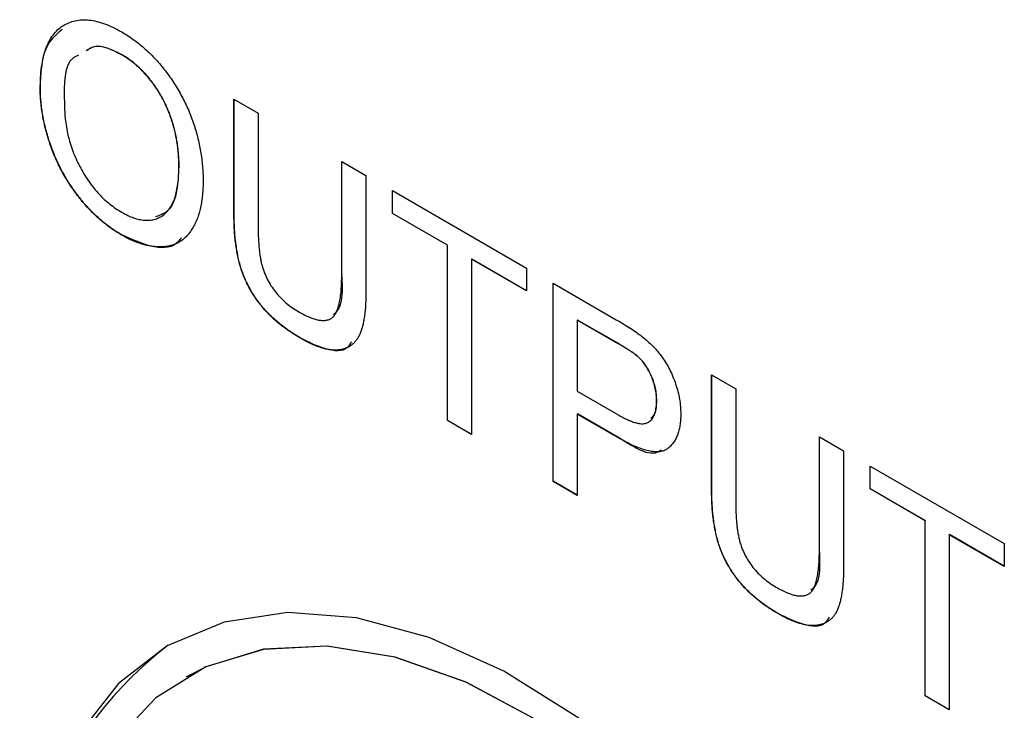
# Model space of a CAD drawing. Extents: x 2 to 278, y 1 to 215.
# Drawn here: x 220 to 222, y 148 to 150 of the extents above; entities that cross this region are included whole.
import ezdxf

# ---------------------------------------------------------------- set-up
doc = ezdxf.new("R2010")
doc.units = 0
doc.layers.get('0').update_dxf_attribs({"linetype": 'CONTINUOUS'})

msp = doc.modelspace()

# ---------------------------------------------------------------- linework, layer by layer
at = {"color": 7, "linetype": 'CONTINUOUS'}
for p, q in [((220.1678, 149.6053), (220.1674, 149.6051)), ((219.9969, 149.5337), (219.9966, 149.5335)), ((220.4018, 149.5124), (220.4525, 149.4831)), ((220.4018, 149.2737), (220.4018, 149.5124)), ((220.4022, 149.2739), (220.4022, 149.5122)), ((220.4525, 149.4831), (220.4525, 149.2472)), ((220.6275, 149.3821), (220.6781, 149.3529)), ((220.6275, 149.1462), (220.6275, 149.3821)), ((220.6278, 149.1464), (220.6278, 149.3819)), ((220.287, 149.3714), (220.2867, 149.3712)), ((220.6781, 149.3529), (220.6781, 149.1142)), ((220.7334, 149.321), (221.0143, 149.1588)), ((220.7334, 149.2731), (220.7334, 149.321)), ((220.7338, 149.2733), (220.7338, 149.3208)), ((220.4022, 149.2739), (220.4018, 149.2737)), ((220.7338, 149.2733), (220.7334, 149.2731)), ((220.8485, 149.2066), (220.7334, 149.2731)), ((220.8489, 149.2068), (220.7338, 149.2733)), ((220.1673, 149.2281), (220.1669, 149.2278)), ((220.8489, 149.2068), (220.8485, 149.2066)), ((220.8485, 148.8397), (220.8485, 149.2066)), ((220.8489, 148.8399), (220.8489, 149.2068)), ((220.8995, 149.1776), (220.8992, 149.1774)), ((221.0143, 149.1109), (220.8992, 149.1774)), ((220.8992, 149.1774), (220.8992, 148.8105)), ((221.0143, 149.1113), (220.8995, 149.1776)), ((221.0143, 149.1588), (221.0143, 149.1109)), ((220.6278, 149.1464), (220.6275, 149.1462)), ((221.0696, 149.1269), (221.2015, 149.0507)), ((221.0696, 148.7121), (221.0696, 149.1269)), ((221.0699, 148.7123), (221.0699, 149.1267)), ((221.1206, 149.05), (221.1202, 149.0498)), ((221.1202, 149.0498), (221.1202, 148.9009)), ((221.206, 149.0003), (221.1202, 149.0498)), ((221.2064, 149.0005), (221.1206, 149.05)), ((220.5412, 149.0122), (220.5408, 149.012)), ((221.2064, 149.0005), (221.206, 149.0003)), ((221.2477, 148.9729), (221.2474, 148.9727)), ((221.4012, 148.9355), (221.4518, 148.9062)), ((221.4012, 148.6968), (221.4012, 148.9355)), ((221.4015, 148.697), (221.4015, 148.9353)), ((221.4518, 148.9062), (221.4518, 148.6703)), ((221.1202, 148.9009), (221.2069, 148.8509)), ((221.2864, 148.8812), (221.286, 148.881)), ((220.8489, 148.8399), (220.8485, 148.8397)), ((220.8992, 148.8105), (220.8485, 148.8397)), ((220.8992, 148.8109), (220.8489, 148.8399)), ((221.1206, 148.8532), (221.1202, 148.853)), ((221.2082, 148.8022), (221.1202, 148.853)), ((221.1202, 148.853), (221.1202, 148.6828)), ((221.2086, 148.8024), (221.1206, 148.8532)), ((221.2086, 148.8024), (221.2082, 148.8022)), ((221.6268, 148.8052), (221.6775, 148.776)), ((221.6268, 148.5693), (221.6268, 148.8052)), ((221.6272, 148.5695), (221.6272, 148.805)), ((221.6775, 148.776), (221.6775, 148.5373)), ((221.7327, 148.7441), (222.0137, 148.5819)), ((221.7327, 148.6962), (221.7327, 148.7441)), ((221.7331, 148.6964), (221.7331, 148.7439)), ((221.0699, 148.7123), (221.0696, 148.7121)), ((221.1202, 148.6828), (221.0696, 148.7121)), ((221.1202, 148.6833), (221.0699, 148.7123)), ((221.4015, 148.697), (221.4012, 148.6968)), ((221.7331, 148.6964), (221.7327, 148.6962)), ((221.8479, 148.6297), (221.7327, 148.6962)), ((221.8482, 148.6299), (221.7331, 148.6964)), ((221.8482, 148.6299), (221.8479, 148.6297)), ((221.8479, 148.2628), (221.8479, 148.6297)), ((221.8482, 148.263), (221.8482, 148.6299)), ((221.8989, 148.6007), (221.8985, 148.6005)), ((222.0137, 148.534), (221.8985, 148.6005)), ((221.8985, 148.6005), (221.8985, 148.2335)), ((222.0137, 148.5344), (221.8989, 148.6007)), ((222.0137, 148.5819), (222.0137, 148.534)), ((221.6272, 148.5695), (221.6268, 148.5693)), ((221.5405, 148.4353), (221.5402, 148.4351)), ((220.2643, 148.3688), (220.264, 148.3686)), ((220.3024, 148.3028), (220.3021, 148.3026)), ((221.8482, 148.263), (221.8479, 148.2628)), ((221.8985, 148.2335), (221.8479, 148.2628)), ((221.8985, 148.234), (221.8482, 148.263))]:
    msp.add_line(p, q, dxfattribs=at)
at = {"color": 7, "linetype": 'CONTINUOUS', "flags": 128}
for points in [[(221.1237, 148.2161), (220.9667, 148.3146), (220.8105, 148.3852), (220.6586, 148.4264), (220.5144, 148.4373), (220.3814, 148.4176), (220.2624, 148.3677), (220.1602, 148.2888), (220.0772, 148.1827)], [(221.9883, 146.5225), (221.9767, 146.7033), (221.9423, 146.8932), (221.8858, 147.0879), (221.8085, 147.2826), (221.7122, 147.4729), (221.5993, 147.6542), (221.4724, 147.8225), (221.3344, 147.9736), (221.1886, 148.104), (221.0383, 148.2108), (220.8872, 148.2913), (220.7387, 148.3438), (220.5964, 148.3669), (220.4635, 148.3602), (220.3433, 148.3238), (220.2384, 148.2585), (220.1514, 148.1659), (220.0843, 148.0481), (220.0387, 147.9079), (220.0156, 147.7487), (220.0127, 147.6712)], [(221.9887, 146.5227), (221.9771, 146.7035), (221.9426, 146.8935), (221.8861, 147.0881), (221.8088, 147.2828), (221.7126, 147.4731), (221.5997, 147.6545), (221.4728, 147.8227), (221.3348, 147.9738), (221.1889, 148.1042), (221.0387, 148.211), (220.8876, 148.2915), (220.7391, 148.344), (220.5968, 148.3671), (220.4639, 148.3604), (220.3436, 148.324), (220.3024, 148.3028)]]:
    msp.add_lwpolyline(points, dxfattribs=at)
at = {"color": 7, "linetype": 'CONTINUOUS'}
msp.add_arc((220.7407, 147.7423), 0.7871, 127.2439, 187.4029, dxfattribs=at)
for points, knots in [([(219.9966, 149.5335), (219.9967, 149.5417), (219.9969, 149.5578), (219.9992, 149.58), (220.0029, 149.6001), (220.0082, 149.6179), (220.0148, 149.6334), (220.023, 149.6469), (220.0328, 149.6578), (220.0439, 149.6666), (220.0563, 149.6729), (220.0695, 149.6772), (220.0837, 149.679), (220.0987, 149.6786), (220.1146, 149.6757), (220.1314, 149.6705), (220.149, 149.6632), (220.161, 149.6565), (220.1672, 149.6532)], [0, 0, 0, 0, 0.075226, 0.146575, 0.2145, 0.27953, 0.342403, 0.403496, 0.463762, 0.523864, 0.583252, 0.641302, 0.698898, 0.756295, 0.814628, 0.874325, 0.935783, 1, 1, 1, 1]), ([(219.9969, 149.5337), (219.998, 149.5648), (219.9999, 149.6201), (220.0296, 149.6473), (220.0425, 149.6591)], [0, 0, 0, 0, 0.562601, 1, 1, 1, 1]), ([(220.1672, 149.6532), (220.1712, 149.6507), (220.1793, 149.6459), (220.1912, 149.6378), (220.2028, 149.6289), (220.2141, 149.6194), (220.2251, 149.6092), (220.2358, 149.5985), (220.2461, 149.5868), (220.2562, 149.5747), (220.2658, 149.562), (220.2748, 149.549), (220.2832, 149.5356), (220.2912, 149.5219), (220.2984, 149.5078), (220.3051, 149.4934), (220.3112, 149.4787), (220.3167, 149.4637), (220.3216, 149.4486), (220.3257, 149.4334), (220.3293, 149.4181), (220.3323, 149.4028), (220.3345, 149.3875), (220.3362, 149.3721), (220.3371, 149.3568), (220.3373, 149.3467), (220.3373, 149.3415)], [0, 0, 0, 0, 0.043099, 0.085587, 0.126908, 0.167967, 0.20845, 0.249025, 0.289281, 0.33001, 0.370598, 0.410466, 0.450033, 0.489688, 0.529116, 0.569037, 0.609703, 0.650759, 0.692509, 0.734219, 0.776707, 0.819552, 0.863351, 0.907839, 0.953334, 1, 1, 1, 1]), ([(220.1674, 149.6051), (220.1463, 149.6156), (220.1169, 149.6301), (220.0979, 149.6169), (220.0927, 149.6133)], [0, 0, 0, 0, 0.7225465, 1, 1, 1, 1]), ([(220.1678, 149.6053), (220.1466, 149.6158), (220.1173, 149.6303), (220.0983, 149.6171), (220.093, 149.6135)], [0, 0, 0, 0, 0.7225465, 1, 1, 1, 1]), ([(220.0765, 149.6047), (220.0729, 149.603), (220.0455, 149.5907), (220.0464, 149.544), (220.0472, 149.5035)], [0, 0, 0, 0, 0.132047, 1, 1, 1, 1]), ([(220.2867, 149.3712), (220.2867, 149.3753), (220.2866, 149.3834), (220.2858, 149.3957), (220.2848, 149.4078), (220.2832, 149.4198), (220.2811, 149.4317), (220.2787, 149.4434), (220.2757, 149.455), (220.2723, 149.4665), (220.2685, 149.4777), (220.2643, 149.4887), (220.2596, 149.4994), (220.2546, 149.5098), (220.249, 149.5199), (220.2431, 149.5298), (220.2367, 149.5393), (220.23, 149.5486), (220.2229, 149.5575), (220.2156, 149.5659), (220.2082, 149.5738), (220.2004, 149.5811), (220.1925, 149.5879), (220.1843, 149.5943), (220.176, 149.6), (220.1703, 149.6034), (220.1674, 149.6051)], [0, 0, 0, 0, 0.050852, 0.099752, 0.147438, 0.194086, 0.239171, 0.28334, 0.326577, 0.368936, 0.410572, 0.451051, 0.490877, 0.530044, 0.568937, 0.607578, 0.64642, 0.685679, 0.724799, 0.763513, 0.802173, 0.84074, 0.879649, 0.919071, 0.959098, 1, 1, 1, 1]), ([(220.287, 149.3714), (220.287, 149.3755), (220.287, 149.3836), (220.2862, 149.3959), (220.2851, 149.408), (220.2836, 149.42), (220.2814, 149.4319), (220.279, 149.4436), (220.2761, 149.4552), (220.2727, 149.4667), (220.2689, 149.4779), (220.2646, 149.4889), (220.2599, 149.4996), (220.2549, 149.51), (220.2493, 149.5201), (220.2434, 149.53), (220.2371, 149.5395), (220.2303, 149.5488), (220.2233, 149.5577), (220.216, 149.5661), (220.2085, 149.574), (220.2008, 149.5813), (220.1928, 149.5881), (220.1847, 149.5945), (220.1763, 149.6002), (220.1707, 149.6036), (220.1678, 149.6053)], [0, 0, 0, 0, 0.050852, 0.099752, 0.147438, 0.194086, 0.239171, 0.28334, 0.326577, 0.368936, 0.410572, 0.451051, 0.490877, 0.530044, 0.568937, 0.607578, 0.64642, 0.685679, 0.724799, 0.763513, 0.802173, 0.84074, 0.879649, 0.919071, 0.959098, 1, 1, 1, 1]), ([(220.1669, 149.2278), (220.1628, 149.2303), (220.1546, 149.2352), (220.1426, 149.2435), (220.1308, 149.2525), (220.1193, 149.2621), (220.1082, 149.2726), (220.0975, 149.2836), (220.087, 149.2953), (220.077, 149.3077), (220.0674, 149.3205), (220.0584, 149.3337), (220.0499, 149.3472), (220.0422, 149.3611), (220.0349, 149.3751), (220.0283, 149.3895), (220.0222, 149.4042), (220.0169, 149.4191), (220.0121, 149.434), (220.008, 149.4488), (220.0044, 149.4634), (220.0016, 149.4778), (219.9993, 149.4921), (219.9978, 149.5061), (219.9967, 149.52), (219.9966, 149.5289), (219.9966, 149.5335)], [0, 0, 0, 0, 0.044697, 0.088534, 0.131409, 0.173814, 0.215715, 0.257247, 0.298848, 0.340604, 0.382029, 0.42297, 0.463632, 0.504048, 0.544591, 0.584964, 0.626265, 0.667979, 0.709943, 0.751382, 0.792619, 0.833948, 0.875008, 0.916446, 0.957907, 1, 1, 1, 1]), ([(220.1673, 149.2281), (220.1632, 149.2305), (220.155, 149.2354), (220.1429, 149.2437), (220.1311, 149.2527), (220.1197, 149.2624), (220.1086, 149.2728), (220.0978, 149.2838), (220.0873, 149.2955), (220.0773, 149.3079), (220.0677, 149.3207), (220.0587, 149.3339), (220.0503, 149.3474), (220.0425, 149.3613), (220.0352, 149.3753), (220.0286, 149.3897), (220.0226, 149.4044), (220.0172, 149.4193), (220.0124, 149.4342), (220.0084, 149.449), (220.0048, 149.4636), (220.0019, 149.478), (219.9997, 149.4923), (219.9981, 149.5063), (219.997, 149.5202), (219.997, 149.5291), (219.9969, 149.5337)], [0, 0, 0, 0, 0.044697, 0.088534, 0.131409, 0.173814, 0.215715, 0.257247, 0.298848, 0.340604, 0.382029, 0.42297, 0.463632, 0.504048, 0.544591, 0.584964, 0.626265, 0.667979, 0.709943, 0.751382, 0.792619, 0.833948, 0.875008, 0.916446, 0.957907, 1, 1, 1, 1]), ([(220.0472, 149.5035), (220.0473, 149.4975), (220.0474, 149.4857), (220.0492, 149.4677), (220.0518, 149.4501), (220.0554, 149.4329), (220.0603, 149.416), (220.0661, 149.3995), (220.0731, 149.3833), (220.081, 149.3677), (220.0898, 149.3526), (220.0992, 149.3385), (220.1091, 149.3255), (220.1196, 149.3135), (220.1306, 149.3024), (220.1422, 149.2924), (220.1543, 149.2834), (220.1625, 149.2784), (220.1667, 149.2758)], [0, 0, 0, 0, 0.075964, 0.148125, 0.217201, 0.2833, 0.347202, 0.4093, 0.470426, 0.531588, 0.591739, 0.650258, 0.707303, 0.764208, 0.821148, 0.879119, 0.938423, 1, 1, 1, 1]), ([(220.1667, 149.2758), (220.171, 149.2735), (220.1794, 149.2689), (220.1917, 149.2638), (220.2033, 149.2605), (220.2145, 149.2587), (220.225, 149.2588), (220.235, 149.2603), (220.2443, 149.2638), (220.2531, 149.2687), (220.261, 149.2755), (220.268, 149.2839), (220.2737, 149.2943), (220.2786, 149.3061), (220.2822, 149.32), (220.2848, 149.3354), (220.2864, 149.3526), (220.2866, 149.3649), (220.2867, 149.3712)], [0, 0, 0, 0, 0.0610549, 0.1195453, 0.1768064, 0.2329565, 0.2885835, 0.3446667, 0.4016615, 0.4605401, 0.5204771, 0.5812129, 0.6434308, 0.7079609, 0.7753707, 0.8464137, 0.9211519, 1, 1, 1, 1]), ([(220.2387, 149.267), (220.2486, 149.2705), (220.2707, 149.2781), (220.2846, 149.3199), (220.2862, 149.3542), (220.287, 149.3714)], [0, 0, 0, 0, 0.2885316, 0.6437994, 1, 1, 1, 1]), ([(220.3373, 149.3415), (220.3373, 149.3364), (220.3371, 149.3263), (220.3361, 149.3119), (220.3344, 149.2983), (220.332, 149.2854), (220.3289, 149.2734), (220.3252, 149.2621), (220.3207, 149.2517), (220.3156, 149.2421), (220.3099, 149.2335), (220.3035, 149.2259), (220.2966, 149.2194), (220.2892, 149.2139), (220.2811, 149.2096), (220.2724, 149.2064), (220.2633, 149.2041), (220.2535, 149.2031), (220.2434, 149.2031), (220.2331, 149.2039), (220.2225, 149.2055), (220.2118, 149.2081), (220.2008, 149.2117), (220.1897, 149.2161), (220.1784, 149.2215), (220.1708, 149.2257), (220.1669, 149.2278)], [0, 0, 0, 0, 0.04756, 0.093962, 0.139112, 0.183626, 0.227457, 0.270703, 0.313611, 0.35626, 0.398366, 0.439557, 0.480045, 0.519888, 0.559658, 0.599421, 0.639208, 0.679668, 0.72002, 0.759859, 0.79956, 0.839199, 0.878956, 0.918794, 0.959083, 1, 1, 1, 1]), ([(220.5408, 149.012), (220.5368, 149.0144), (220.529, 149.0191), (220.5174, 149.0266), (220.5065, 149.0345), (220.4961, 149.0426), (220.4862, 149.0512), (220.4769, 149.06), (220.4682, 149.0691), (220.46, 149.0785), (220.4525, 149.0882), (220.4454, 149.0981), (220.4389, 149.1083), (220.433, 149.1187), (220.4277, 149.1293), (220.4229, 149.1401), (220.4187, 149.1512), (220.4151, 149.1626), (220.4118, 149.1745), (220.4093, 149.1868), (220.4069, 149.1998), (220.4051, 149.2134), (220.4035, 149.2277), (220.4026, 149.2425), (220.4019, 149.258), (220.4018, 149.2684), (220.4018, 149.2737)], [0, 0, 0, 0, 0.049704, 0.096844, 0.142151, 0.185722, 0.227185, 0.267311, 0.305922, 0.343223, 0.379594, 0.414974, 0.450006, 0.484727, 0.519189, 0.55389, 0.58911, 0.625241, 0.662766, 0.702744, 0.74522, 0.790538, 0.838268, 0.889309, 0.943205, 1, 1, 1, 1]), ([(220.5412, 149.0122), (220.5372, 149.0146), (220.5293, 149.0193), (220.5178, 149.0268), (220.5069, 149.0347), (220.4964, 149.0429), (220.4866, 149.0514), (220.4773, 149.0602), (220.4686, 149.0693), (220.4604, 149.0787), (220.4528, 149.0884), (220.4458, 149.0983), (220.4393, 149.1085), (220.4334, 149.1189), (220.428, 149.1295), (220.4233, 149.1403), (220.4191, 149.1514), (220.4154, 149.1628), (220.4122, 149.1747), (220.4096, 149.187), (220.4073, 149.2), (220.4055, 149.2136), (220.4039, 149.2279), (220.403, 149.2427), (220.4023, 149.2582), (220.4022, 149.2686), (220.4022, 149.2739)], [0, 0, 0, 0, 0.049704, 0.096844, 0.142151, 0.185722, 0.227185, 0.267311, 0.305922, 0.343223, 0.379594, 0.414974, 0.450006, 0.484727, 0.519189, 0.55389, 0.58911, 0.625241, 0.662766, 0.702744, 0.74522, 0.790538, 0.838268, 0.889309, 0.943205, 1, 1, 1, 1]), ([(220.4525, 149.2472), (220.4525, 149.2429), (220.4526, 149.2346), (220.4529, 149.2224), (220.4536, 149.2109), (220.4544, 149.2001), (220.4555, 149.1901), (220.457, 149.1807), (220.4586, 149.1721), (220.461, 149.1618), (220.4651, 149.1495), (220.4715, 149.1353), (220.4792, 149.1216), (220.4885, 149.1087), (220.499, 149.0966), (220.5107, 149.0857), (220.5234, 149.0756), (220.5323, 149.0703), (220.5369, 149.0675)], [0, 0, 0, 0, 0.06814, 0.131478, 0.190514, 0.245276, 0.295444, 0.341135, 0.382821, 0.420216, 0.489633, 0.556579, 0.623721, 0.692399, 0.763564, 0.837802, 0.915926, 1, 1, 1, 1]), ([(220.2919, 149.2223), (220.2886, 149.2178), (220.2747, 149.1989), (220.2281, 149.2008), (220.1876, 149.219), (220.1673, 149.2281)], [0, 0, 0, 0, 0.134863, 0.567204, 1, 1, 1, 1]), ([(220.5369, 149.0675), (220.5408, 149.0653), (220.5484, 149.061), (220.5594, 149.0559), (220.5694, 149.0523), (220.5786, 149.0498), (220.587, 149.0489), (220.5944, 149.0492), (220.6011, 149.0509), (220.6068, 149.054), (220.6118, 149.0589), (220.616, 149.0657), (220.6196, 149.0744), (220.6226, 149.085), (220.6247, 149.0976), (220.6264, 149.112), (220.6272, 149.1284), (220.6274, 149.1401), (220.6275, 149.1462)], [0, 0, 0, 0, 0.069477, 0.134153, 0.194032, 0.249814, 0.302261, 0.351905, 0.399506, 0.445621, 0.493724, 0.54658, 0.604769, 0.66939, 0.740897, 0.819837, 0.905972, 1, 1, 1, 1]), ([(220.6101, 149.0615), (220.6125, 149.0634), (220.6309, 149.0784), (220.6293, 149.1148), (220.6278, 149.1464)], [0, 0, 0, 0, 0.131184, 1, 1, 1, 1]), ([(220.6781, 149.1142), (220.6781, 149.1092), (220.678, 149.0994), (220.6775, 149.0853), (220.6766, 149.0722), (220.6752, 149.0603), (220.6736, 149.0492), (220.6715, 149.0392), (220.6691, 149.0302), (220.6663, 149.0222), (220.6629, 149.0151), (220.659, 149.0088), (220.6545, 149.0033), (220.6494, 148.9985), (220.6436, 148.9947), (220.6373, 148.9914), (220.6304, 148.989), (220.6229, 148.9874), (220.6147, 148.9867), (220.606, 148.9871), (220.5966, 148.9886), (220.5866, 148.9911), (220.576, 148.9948), (220.5648, 148.9994), (220.553, 149.0051), (220.545, 149.0097), (220.5408, 149.012)], [0, 0, 0, 0, 0.0546431, 0.1063357, 0.1551549, 0.2014812, 0.2450182, 0.2859509, 0.3246264, 0.360881, 0.3956535, 0.4303747, 0.464745, 0.4994406, 0.5347271, 0.5704205, 0.6071623, 0.6451729, 0.684093, 0.7238997, 0.7651707, 0.8079852, 0.8527776, 0.8995176, 0.9486344, 1, 1, 1, 1]), ([(221.2015, 149.0507), (221.207, 149.0475), (221.2173, 149.0415), (221.2316, 149.0324), (221.244, 149.0244), (221.2514, 149.0187), (221.2548, 149.0161)], [0, 0, 0, 0, 0.307163, 0.576853, 0.806633, 1, 1, 1, 1]), ([(220.6476, 149.0045), (220.6451, 149.0002), (220.635, 148.9819), (220.5931, 148.9864), (220.5585, 149.0036), (220.5412, 149.0122)], [0, 0, 0, 0, 0.134047, 0.565852, 1, 1, 1, 1]), ([(221.2548, 149.0161), (221.2589, 149.0127), (221.267, 149.0063), (221.2784, 148.9954), (221.2887, 148.9841), (221.2981, 148.972), (221.3065, 148.9593), (221.314, 148.9456), (221.3206, 148.931), (221.3263, 148.9157), (221.331, 148.9), (221.3342, 148.8842), (221.3363, 148.8686), (221.3366, 148.8585), (221.3367, 148.8535)], [0, 0, 0, 0, 0.089242, 0.172977, 0.252655, 0.328953, 0.404688, 0.481499, 0.56187, 0.645629, 0.732291, 0.819179, 0.908075, 1, 1, 1, 1]), ([(221.2474, 148.9727), (221.2464, 148.9736), (221.2441, 148.9755), (221.2404, 148.9784), (221.2361, 148.9815), (221.2312, 148.9848), (221.2258, 148.9884), (221.2197, 148.9921), (221.2131, 148.9961), (221.2084, 148.9989), (221.206, 149.0003)], [0, 0, 0, 0, 0.076383, 0.165986, 0.270715, 0.388824, 0.520602, 0.666029, 0.825243, 1, 1, 1, 1]), ([(221.2477, 148.9729), (221.2467, 148.9738), (221.2445, 148.9757), (221.2408, 148.9786), (221.2365, 148.9818), (221.2316, 148.985), (221.2261, 148.9886), (221.2201, 148.9923), (221.2134, 148.9963), (221.2088, 148.9991), (221.2064, 149.0005)], [0, 0, 0, 0, 0.076383, 0.165986, 0.270715, 0.388824, 0.520602, 0.666029, 0.825243, 1, 1, 1, 1]), ([(221.286, 148.881), (221.2859, 148.8853), (221.2857, 148.8936), (221.2836, 148.9066), (221.2803, 148.9194), (221.2756, 148.9319), (221.2699, 148.9437), (221.2632, 148.9546), (221.2558, 148.9645), (221.2502, 148.97), (221.2474, 148.9727)], [0, 0, 0, 0, 0.142895, 0.27688, 0.405407, 0.531833, 0.654225, 0.769811, 0.88411, 1, 1, 1, 1]), ([(221.2864, 148.8812), (221.2863, 148.8855), (221.2861, 148.8938), (221.284, 148.9068), (221.2807, 148.9196), (221.276, 148.9321), (221.2703, 148.9439), (221.2636, 148.9548), (221.2561, 148.9648), (221.2506, 148.9702), (221.2477, 148.9729)], [0, 0, 0, 0, 0.142895, 0.27688, 0.405407, 0.531833, 0.654225, 0.769811, 0.88411, 1, 1, 1, 1]), ([(221.2069, 148.8509), (221.2103, 148.8489), (221.217, 148.8452), (221.2266, 148.8406), (221.2354, 148.837), (221.2435, 148.8345), (221.2508, 148.833), (221.2573, 148.8326), (221.2631, 148.8334), (221.268, 148.8353), (221.2723, 148.8381), (221.276, 148.8417), (221.2791, 148.8462), (221.2816, 148.8516), (221.2837, 148.8577), (221.285, 148.8648), (221.2859, 148.8725), (221.286, 148.8782), (221.286, 148.881)], [0, 0, 0, 0, 0.087731, 0.169006, 0.244802, 0.314232, 0.378942, 0.439172, 0.495787, 0.549435, 0.602, 0.654255, 0.706905, 0.761202, 0.816862, 0.87467, 0.936008, 1, 1, 1, 1]), ([(221.2751, 148.844), (221.2779, 148.847), (221.2858, 148.8553), (221.2862, 148.8711), (221.2864, 148.8812)], [0, 0, 0, 0, 0.3568162, 1, 1, 1, 1]), ([(221.3367, 148.8535), (221.3366, 148.8492), (221.3364, 148.8408), (221.3351, 148.8292), (221.333, 148.8185), (221.3298, 148.8089), (221.326, 148.8001), (221.3211, 148.7926), (221.3155, 148.7859), (221.3089, 148.7803), (221.3013, 148.7759), (221.2921, 148.7739), (221.2815, 148.7738), (221.2695, 148.7756), (221.2562, 148.7794), (221.2414, 148.785), (221.2253, 148.7927), (221.2141, 148.799), (221.2082, 148.8022)], [0, 0, 0, 0, 0.058048, 0.114213, 0.168892, 0.222626, 0.275651, 0.328725, 0.381659, 0.435953, 0.491264, 0.548993, 0.610417, 0.676248, 0.747409, 0.824866, 0.909026, 1, 1, 1, 1]), ([(221.2958, 148.778), (221.2941, 148.7767), (221.2743, 148.7609), (221.24, 148.7826), (221.2086, 148.8024)], [0, 0, 0, 0, 0.085202, 1, 1, 1, 1]), ([(221.5402, 148.4351), (221.5361, 148.4375), (221.5283, 148.4422), (221.5168, 148.4497), (221.5058, 148.4576), (221.4954, 148.4657), (221.4856, 148.4743), (221.4763, 148.4831), (221.4676, 148.4922), (221.4594, 148.5016), (221.4518, 148.5113), (221.4448, 148.5212), (221.4383, 148.5313), (221.4324, 148.5418), (221.427, 148.5524), (221.4222, 148.5632), (221.4181, 148.5743), (221.4144, 148.5857), (221.4112, 148.5976), (221.4086, 148.6099), (221.4063, 148.6229), (221.4045, 148.6365), (221.4029, 148.6508), (221.402, 148.6656), (221.4013, 148.6811), (221.4012, 148.6915), (221.4012, 148.6968)], [0, 0, 0, 0, 0.049704, 0.096844, 0.142151, 0.185722, 0.227185, 0.267311, 0.305922, 0.343223, 0.379594, 0.414974, 0.450006, 0.484727, 0.519189, 0.55389, 0.58911, 0.625241, 0.662766, 0.702744, 0.74522, 0.790538, 0.838268, 0.889309, 0.943205, 1, 1, 1, 1]), ([(221.5405, 148.4353), (221.5365, 148.4377), (221.5287, 148.4424), (221.5171, 148.4499), (221.5062, 148.4578), (221.4958, 148.4659), (221.4859, 148.4745), (221.4766, 148.4833), (221.4679, 148.4924), (221.4597, 148.5018), (221.4522, 148.5115), (221.4451, 148.5214), (221.4386, 148.5316), (221.4327, 148.542), (221.4274, 148.5526), (221.4226, 148.5634), (221.4184, 148.5745), (221.4148, 148.5859), (221.4115, 148.5978), (221.409, 148.6101), (221.4066, 148.6231), (221.4048, 148.6367), (221.4032, 148.651), (221.4023, 148.6658), (221.4016, 148.6813), (221.4016, 148.6917), (221.4015, 148.697)], [0, 0, 0, 0, 0.049704, 0.096844, 0.142151, 0.185722, 0.227185, 0.267311, 0.305922, 0.343223, 0.379594, 0.414974, 0.450006, 0.484727, 0.519189, 0.55389, 0.58911, 0.625241, 0.662766, 0.702744, 0.74522, 0.790538, 0.838268, 0.889309, 0.943205, 1, 1, 1, 1]), ([(221.4518, 148.6703), (221.4518, 148.666), (221.4519, 148.6577), (221.4522, 148.6455), (221.4529, 148.634), (221.4537, 148.6232), (221.4549, 148.6132), (221.4563, 148.6038), (221.4579, 148.5952), (221.4604, 148.5849), (221.4644, 148.5726), (221.4708, 148.5583), (221.4786, 148.5447), (221.4878, 148.5317), (221.4983, 148.5197), (221.51, 148.5088), (221.5228, 148.4987), (221.5316, 148.4934), (221.5362, 148.4906)], [0, 0, 0, 0, 0.06814, 0.131478, 0.190514, 0.245276, 0.295444, 0.341135, 0.382821, 0.420216, 0.489633, 0.556579, 0.623721, 0.692399, 0.763564, 0.837802, 0.915926, 1, 1, 1, 1]), ([(221.5362, 148.4906), (221.5402, 148.4884), (221.5478, 148.4841), (221.5587, 148.479), (221.5688, 148.4754), (221.578, 148.4729), (221.5863, 148.472), (221.5938, 148.4723), (221.6004, 148.474), (221.6062, 148.4771), (221.6112, 148.482), (221.6154, 148.4888), (221.619, 148.4975), (221.6219, 148.5081), (221.624, 148.5207), (221.6257, 148.5351), (221.6266, 148.5515), (221.6267, 148.5632), (221.6268, 148.5693)], [0, 0, 0, 0, 0.069477, 0.134153, 0.194032, 0.249814, 0.302261, 0.351905, 0.399506, 0.445621, 0.493724, 0.54658, 0.604769, 0.66939, 0.740897, 0.819837, 0.905972, 1, 1, 1, 1]), ([(221.6095, 148.4846), (221.6119, 148.4865), (221.6302, 148.5015), (221.6286, 148.5379), (221.6272, 148.5695)], [0, 0, 0, 0, 0.131184, 1, 1, 1, 1]), ([(221.6775, 148.5373), (221.6774, 148.5323), (221.6773, 148.5225), (221.6768, 148.5084), (221.6759, 148.4953), (221.6745, 148.4833), (221.6729, 148.4723), (221.6708, 148.4623), (221.6684, 148.4533), (221.6656, 148.4453), (221.6622, 148.4382), (221.6584, 148.4319), (221.6539, 148.4264), (221.6488, 148.4216), (221.643, 148.4178), (221.6367, 148.4145), (221.6297, 148.4121), (221.6222, 148.4105), (221.6141, 148.4098), (221.6053, 148.4102), (221.5959, 148.4117), (221.586, 148.4142), (221.5754, 148.4179), (221.5642, 148.4225), (221.5524, 148.4282), (221.5443, 148.4328), (221.5402, 148.4351)], [0, 0, 0, 0, 0.0546431, 0.1063357, 0.1551549, 0.2014812, 0.2450182, 0.2859509, 0.3246264, 0.360881, 0.3956535, 0.4303747, 0.464745, 0.4994406, 0.5347271, 0.5704205, 0.6071623, 0.6451729, 0.684093, 0.7238997, 0.7651707, 0.8079852, 0.8527776, 0.8995176, 0.9486344, 1, 1, 1, 1]), ([(221.6469, 148.4276), (221.6445, 148.4233), (221.6343, 148.405), (221.5924, 148.4095), (221.5579, 148.4267), (221.5405, 148.4353)], [0, 0, 0, 0, 0.134047, 0.565852, 1, 1, 1, 1])]:
    msp.add_open_spline(points, degree=3, knots=knots, dxfattribs=at)

doc.saveas('drawing.dxf')
